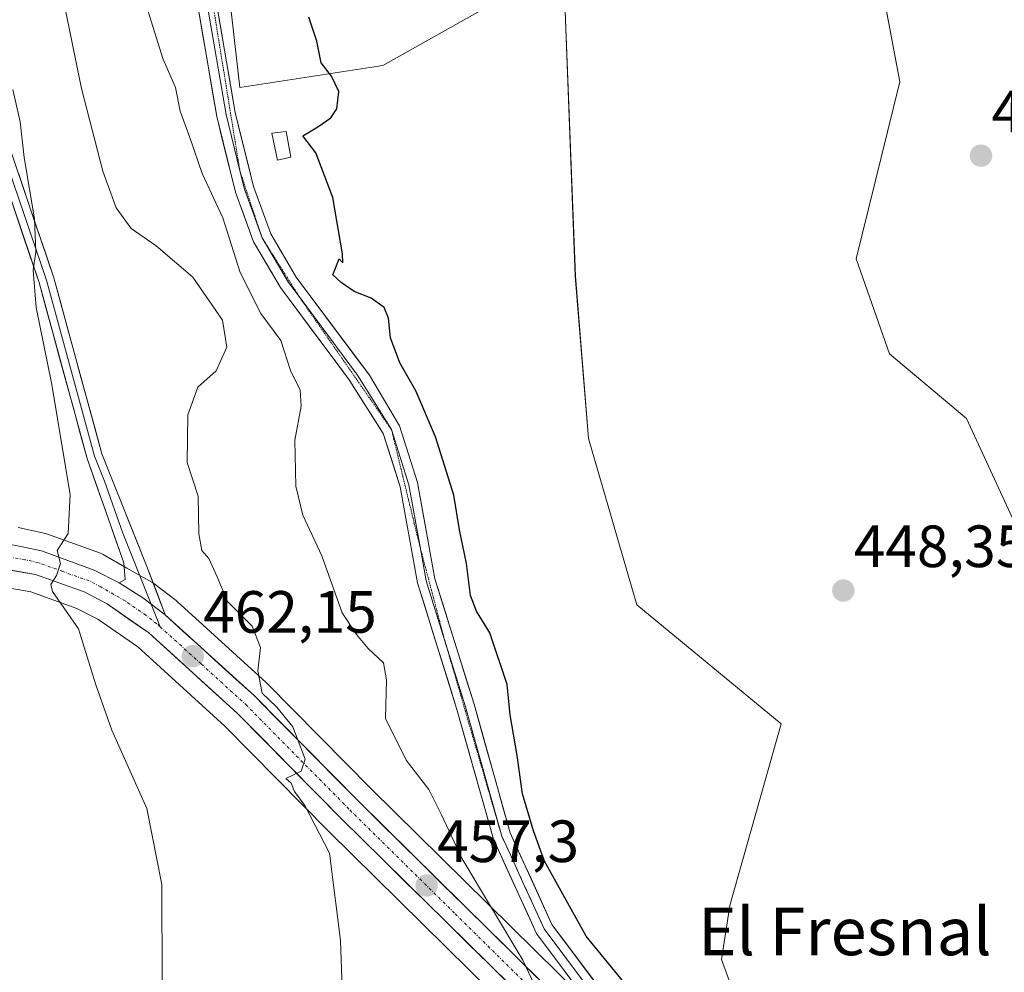
# Model space of a CAD drawing. Units: metres. Extents: x 573336 to 576774, y 4728821 to 4731171.
# Drawn here: x 575509 to 575675, y 4728987 to 4729147 of the extents above; entities that cross this region are included whole.
import ezdxf
from ezdxf.enums import TextEntityAlignment as Align

# ---------------------------------------------------------------- set-up
doc = ezdxf.new("R2010")
doc.units = ezdxf.units.M
doc.header["$MEASUREMENT"] = 0
doc.linetypes.add('TRAZO_Y_PUNTO', pattern=[1, 0.5, -0.25, 0, -0.25])
doc.linetypes.add('TRAZOS2', pattern=[0.375, 0.25, -0.125])
for name, color, linetype, lineweight in [('Carretera de calzada única', 19, 'Continuous', 13), ('Carretera de calzada única Cxs', 19, 'Continuous', 13), ('Carretera de calzada única eje', 19, 'TRAZO_Y_PUNTO', 0), ('Carátula', 7, 'Continuous', 5), ('Cultivos herbáceos CxS', 92, 'Continuous', 0), ('Curva de nivel maestra', 36, 'Continuous', 30), ('Curva de nivel normal', 36, 'Continuous', 0), ('Edificación ligera', 1, 'Continuous', 0), ('Edificación ligera Cxs', 1, 'Continuous', 0), ('Layer 0', 7, 'Continuous', 0), ('Matorral CxS', 135, 'Continuous', 0), ('Núcleo urbano CxS', 19, 'Continuous', 0), ('Pastizal CxS', 92, 'Continuous', 0), ('Punto de cota en terreno', 7, 'Continuous', 0), ('Rótulo de punto de cota en terreno', 19, 'Continuous', 0), ('Texto cartográfico', 19, 'Continuous', 0), ('Vía pecuaria eje', 92, 'TRAZOS2', 0)]:
    doc.layers.add(name, color=color, linetype=linetype, lineweight=lineweight)
doc.styles.add('Arial', font='txt', dxfattribs={"height": 0.2})

# ---------------------------------------------------------------- blocks, each defined once
blk = doc.blocks.new('*U150')
at = {"layer": 'Cultivos herbáceos CxS', "color": 92, "linetype": 'Continuous', "lineweight": 0}
for points in [[(575690.1633, 4728942.5321, 448.0051), (575667.3565, 4728952.2943, 448.0553), (575633.3083, 4728973.1619, 448.1019), (575627.3651, 4728989.4049, 448.1647), (575628.7305, 4728998.5063, 448.2986), (575637.3775, 4729028.9957, 448.2063), (575613.1101, 4729048.9993, 448.7557), (575605.0257, 4729076.9543, 448.7828), (575602.7945, 4729104.2149, 448.8231), (575601.0671, 4729148.7585, 449.09)], [(575590.9029, 4729151.1599, 449.4659), (575570.4713, 4729139.6125, 449.5574), (575546.4411, 4729135.9405, 450.8733), (575539.0205, 4729200.9751, 451.0777)], [(575650.0934, 4729175.2557, 449.2767), (575657.2875, 4729136.8826, 448.6978), (575649.9592, 4729107.1359, 448.5868), (575655.5486, 4729091.1717, 448.5998), (575668.5113, 4729080.2786, 448.1816), (575679.5972, 4729056.3002, 447.4596)]]:
    blk.add_polyline3d(points, dxfattribs=at)
blk = doc.blocks.new('*U151')
at = {"layer": 'Pastizal CxS', "color": 92, "linetype": 'Continuous', "lineweight": 0}
for points in [[(575679.5101, 4728935.1735, 449.8153), (575670.2669, 4728938.3423, 450.2874), (575662.0581, 4728941.8465, 450.6337), (575641.5065, 4728952.4441, 451.7003), (575636.7705, 4728955.3623, 451.7845), (575628.9591, 4728961.2209, 451.9462), (575618.6145, 4728970.0991, 452.4455), (575614.5405, 4728973.7249, 452.7329), (575603.7817, 4728983.3003, 453.1498), (575568.4705, 4729018.1125, 457.9309), (575550.9545, 4729035.8481, 459.6936), (575550.8387, 4729035.9593, 459.6874), (575535.9087, 4729049.5393, 462.3772), (575535.8185, 4729049.6183, 462.3916), (575535.7093, 4729049.7055, 462.4091), (575531.9593, 4729052.5655, 463.0413), (575531.6359, 4729052.7805, 463.099), (575527.4601, 4729055.1739, 463.74), (575523.4685, 4729057.4549, 463.9652), (575523.0027, 4729057.6705, 463.9895), (575514.1391, 4729060.8717, 464.9437), (575513.7587, 4729060.9813, 464.9805), (575509.1687, 4729061.9813, 465.4025)], [(575539.0205, 4729200.9751, 451.0777), (575546.4411, 4729135.9405, 450.8733), (575570.4713, 4729139.6125, 449.5574), (575590.9029, 4729151.1599, 449.4659)], [(575601.0671, 4729148.7585, 449.09), (575602.7945, 4729104.2149, 448.8231), (575605.0257, 4729076.9543, 448.7828), (575613.1101, 4729048.9993, 448.7557), (575637.3775, 4729028.9957, 448.2063), (575628.7305, 4728998.5063, 448.2986), (575627.3651, 4728989.4049, 448.1647), (575633.3083, 4728973.1619, 448.1019), (575667.3565, 4728952.2943, 448.0553), (575690.1633, 4728942.5321, 448.0051)], [(575503.2547, 4729052.5895, 467.2066), (575511.3101, 4729051.1889, 465.8038), (575519.0575, 4729048.4045, 464.6325), (575522.5895, 4729046.5747, 464.0737), (575529.2691, 4729041.9467, 463.1532), (575543.9217, 4729028.6351, 461.5229), (575561.3391, 4729010.9685, 459.3119), (575596.8345, 4728975.9931, 455.1195), (575596.9455, 4728975.8893, 455.1165), (575607.8747, 4728966.1609, 453.9396), (575584.3187, 4728940.8565, 457.9285), (575569.1267, 4728934.6187, 459.6464), (575574.8243, 4728919.4305, 459.675), (575558.0059, 4728912.9221, 461.4251), (575538.6145, 4728903.8683, 463.0731), (575538.6145, 4728903.8683, 463.0731), (575537.5381, 4728906.3848, 462.7758), (575528.6133, 4728927.2474, 463.0984), (575536.3167, 4728974.0063, 463.9288), (575502.7695, 4728984.532, 468.2769)]]:
    blk.add_polyline3d(points, dxfattribs=at)
blk = doc.blocks.new('*U166')
at = {"layer": 'Matorral CxS', "color": 135, "linetype": 'Continuous', "lineweight": 0}
blk.add_polyline3d([(575679.5972, 4729056.3002, 447.4596), (575668.5113, 4729080.2786, 448.1816), (575655.5486, 4729091.1717, 448.5998), (575649.9592, 4729107.1359, 448.5868), (575657.2875, 4729136.8826, 448.6978), (575650.0934, 4729175.2557, 449.2767)], dxfattribs=at)
blk = doc.blocks.new('5PATER')
at = {"layer": 'Carátula', "linetype": 'Continuous', "lineweight": 5}
h = blk.add_hatch(color=250, dxfattribs=at)
edge = h.paths.add_edge_path()
edge.add_ellipse((0, 0.01), major_axis=(-1.33, -1.34), ratio=0.999422, start_angle=0, end_angle=360)

msp = doc.modelspace()

# ---------------------------------------------------------------- linework, layer by layer
at = {"layer": 'Carretera de calzada única', "color": 19, "linetype": 'Continuous', "lineweight": 13}
for points in [[(575355.86, 4728998.78), (575365.37, 4728997.67), (575374.94, 4728997.31), (575384.51, 4728997.72), (575398.71, 4728999.76), (575408.01, 4729002.05), (575416.1, 4729005.58), (575423.8, 4729009.84), (575431.08, 4729014.82), (575439.48, 4729021.76), (575459.19, 4729039.74), (575463.32, 4729043.82), (575467.76, 4729047.59), (575474.89, 4729052.59), (575479.94, 4729055.48), (575485.19, 4729057.98), (575489.78, 4729059.01), (575494.44, 4729059.63), (575499.16, 4729059.84), (575503.85, 4729059.66), (575508.53, 4729059.05), (575513.12, 4729058.05), (575521.98, 4729054.85), (575526.17, 4729052.69)], [(575622.66, 4728957.37), (575617.88, 4728961.4), (575613.96, 4728964.76), (575598.94, 4728978.13), (575563.46, 4729013.09), (575546, 4729030.8), (575531.14, 4729044.3), (575524.14, 4729049.15), (575520.26, 4729051.16), (575512.08, 4729054.1), (575503.51, 4729055.59), (575494.8, 4729055.57), (575486.53, 4729054.1), (575481.82, 4729051.86), (575477.07, 4729049.15), (575470.25, 4729044.35), (575466.08, 4729040.82), (575462, 4729036.77), (575442.16, 4729018.68), (575433.55, 4729011.56), (575425.94, 4729006.38), (575417.89, 4729001.92), (575414.6, 4729000.48)], [(575533.9, 4729047.32), (575548.82, 4729033.74), (575566.35, 4729015.99), (575601.73, 4728981.11), (575613.39, 4728970.73)]]:
    msp.add_lwpolyline(points, dxfattribs=at)
at = {"layer": 'Carretera de calzada única Cxs', "color": 19, "linetype": 'Continuous', "lineweight": 13}
msp.add_lwpolyline([(575526.17, 4729052.69), (575530.14, 4729050.18), (575533.9, 4729047.32)], dxfattribs=at)
for points in [[(575508.53, 4729059.05, 465.72), (575513.12, 4729058.05, 465.08), (575517.55, 4729056.45, 464.69), (575521.98, 4729054.85, 464.42), (575526.17, 4729052.69, 463.93), (575530.14, 4729050.18, 463.54), (575533.9, 4729047.32, 462.95), (575536.88, 4729044.6, 462.49), (575539.87, 4729041.89, 462.02), (575542.85, 4729039.17, 461.59), (575545.84, 4729036.46, 461.13), (575548.82, 4729033.74, 460.34), (575552.33, 4729030.19, 460.07), (575555.83, 4729026.64, 459.72), (575559.34, 4729023.09, 459.69), (575562.84, 4729019.54, 459.22), (575566.35, 4729015.99, 458.77), (575569.89, 4729012.5, 458.17), (575573.43, 4729009.01, 457.65), (575576.96, 4729005.53, 457.23), (575580.5, 4729002.04, 457.13), (575584.04, 4728998.55, 456.35), (575587.58, 4728995.06, 455.75), (575591.12, 4728991.57, 455.13), (575594.65, 4728988.09, 454.3), (575598.19, 4728984.6, 454.08)], [(575591.84, 4728985.12, 455.36), (575588.3, 4728988.62, 455.73), (575584.75, 4728992.11, 456.44), (575581.2, 4728995.61, 456.88), (575577.65, 4728999.11, 457.08), (575574.1, 4729002.6, 457.67), (575570.56, 4729006.1, 458.1), (575567.01, 4729009.59, 458.35), (575563.46, 4729013.09, 458.88), (575559.97, 4729016.63, 459.49), (575556.48, 4729020.17, 459.78), (575552.98, 4729023.72, 460.23), (575549.49, 4729027.26, 460.81), (575546, 4729030.8, 461.17), (575543.03, 4729033.5, 461.53), (575540.06, 4729036.2, 461.93), (575537.08, 4729038.9, 462.12), (575534.11, 4729041.6, 462.67), (575531.14, 4729044.3, 463.08), (575527.64, 4729046.73, 463.5), (575524.14, 4729049.15, 463.85), (575520.26, 4729051.16, 464.4), (575516.17, 4729052.63, 464.85), (575512.08, 4729054.1, 465.13), (575507.8, 4729054.85, 465.44)]]:
    msp.add_polyline3d(points, dxfattribs=at)
at = {"layer": 'Carretera de calzada única eje', "color": 19, "linetype": 'TRAZO_Y_PUNTO', "lineweight": 0}
for points in [[(575533.03, 4729045.33), (575532.51, 4729045.81), (575530.64, 4729047.24), (575527.14, 4729049.66), (575523.07, 4729052), (575521.12, 4729053.01), (575516.69, 4729054.59), (575512.6, 4729056.08), (575510.3, 4729056.58), (575506.01, 4729057.32)], [(575533.03, 4729045.33), (575539.94, 4729039.06), (575547.41, 4729032.26), (575564.91, 4729014.54), (575582.6, 4728997.1), (575600.33, 4728979.61), (575615.3, 4728966.31), (575620.51, 4728961.82)]]:
    msp.add_lwpolyline(points, dxfattribs=at)
at = {"layer": 'Cultivos herbáceos CxS', "color": 92, "linetype": 'Continuous', "lineweight": 0}
for points in [[(575751.89, 4728936.2, 448.03), (575750.88, 4728936.36, 448.02), (575734.22, 4728938.91, 447.97), (575718.83, 4728937.98, 447.81), (575690.16, 4728942.53, 448.01), (575667.36, 4728952.29, 448.06), (575633.31, 4728973.16, 448.1), (575627.37, 4728989.4, 448.16), (575628.73, 4728998.51, 448.3), (575637.38, 4729029, 448.21), (575613.11, 4729049, 448.76), (575605.03, 4729076.95, 448.78), (575602.79, 4729104.21, 448.82), (575601.07, 4729148.76, 449.09), (575595.02, 4729150.19, 449.36), (575590.9, 4729151.16, 449.47), (575570.47, 4729139.61, 449.56), (575546.44, 4729135.94, 450.87), (575539.02, 4729200.98, 451.08), (575527.04, 4729253.17, 451.65), (575522.31, 4729296.31, 452.8), (575523.98, 4729361.54, 450.75)], [(575599.6, 4729319.54, 449.43), (575626.11, 4729280.78, 450.15), (575634.11, 4729247.21, 449.52), (575631.71, 4729233.62, 449.48), (575631.71, 4729220.03, 449.46), (575648.5, 4729210.43, 448.76), (575650.09, 4729175.26, 449.28), (575657.29, 4729136.88, 448.7), (575649.96, 4729107.14, 448.59), (575655.55, 4729091.17, 448.6), (575668.51, 4729080.28, 448.18), (575679.6, 4729056.3, 447.46), (575692.15, 4729015.84, 447.64), (575704.53, 4728989.97, 447.85), (575726.02, 4728968.91, 447.94), (575746.07, 4728955.53, 447.85), (575767.8, 4728958.88, 447.37), (575768.87, 4728944.79, 447.66), (575769.95, 4728939.47, 447.89)]]:
    msp.add_polyline3d(points, dxfattribs=at)
at = {"layer": 'Curva de nivel maestra', "color": 36, "linetype": 'Continuous', "lineweight": 30}
msp.add_polyline3d([(575615.78, 4728979.74, 450), (575604.61, 4728993.35, 450), (575597.59, 4729005.91, 450), (575595.79, 4729011.04, 450), (575593.9, 4729017.23, 450), (575593.02, 4729023.69, 450), (575591.82, 4729030.49, 450), (575591.33, 4729035.62, 450), (575588.45, 4729044.29, 450), (575586.18, 4729047.94, 450), (575585.2, 4729050.59, 450), (575584.53, 4729055.92, 450), (575583.31, 4729061.59, 450), (575582.39, 4729067.42, 450), (575579.32, 4729077.24, 450), (575576, 4729084.94, 450), (575573.32, 4729089.67, 450), (575571.73, 4729093.84, 450), (575571.41, 4729097.14, 450), (575570.65, 4729098.98, 450), (575568.51, 4729100.5, 450), (575565.65, 4729101.64, 450), (575563.45, 4729103.14, 450), (575562.06, 4729104.46, 450), (575563.12, 4729107.11, 450), (575563.71, 4729106.46, 450), (575563.66, 4729107.98, 450), (575562.03, 4729117.45, 450), (575559.22, 4729124.95, 450), (575557.04, 4729127.8, 450), (575559.56, 4729129.32, 450), (575561.72, 4729130.82, 450), (575562.7, 4729132.34, 450), (575563.07, 4729135.26, 450), (575561.81, 4729137.8, 450), (575560.08, 4729140.08, 450), (575559.38, 4729143.7, 450), (575558.02, 4729147.75, 450)], dxfattribs=at)
at = {"layer": 'Curva de nivel normal', "color": 36, "linetype": 'Continuous', "lineweight": 0}
for points in [[(575516.37, 4729152.76, 460), (575519.82, 4729135.77, 460), (575523.43, 4729121.85, 460), (575525.68, 4729115.67, 460), (575528.2, 4729112.2, 460), (575532.39, 4729109.32, 460), (575538.53, 4729104.07, 460), (575543.52, 4729096.8, 460), (575544.23, 4729092.31, 460), (575542.44, 4729088.34, 460), (575539.39, 4729085.58, 460), (575537.71, 4729080.91, 460), (575537.59, 4729072.92, 460), (575539.41, 4729067.25, 460), (575539.56, 4729060.92, 460), (575540.02, 4729058.11, 460), (575541.24, 4729056.76, 460), (575542.62, 4729053.73, 460), (575544.37, 4729049.56, 460), (575548.48, 4729045.42, 460), (575549.92, 4729041.81, 460), (575549.46, 4729037.9, 460), (575550.16, 4729034.15, 460), (575552.66, 4729031.79, 460), (575555.31, 4729028.51, 460), (575557.38, 4729023.05, 460), (575556.74, 4729021.07, 460), (575554.17, 4729019.84, 460), (575555.05, 4729019.05, 460), (575555.62, 4729017.62, 460), (575557.34, 4729015.29, 460), (575561.5, 4729007.29, 460), (575563.32, 4728992.61, 460), (575564.14, 4728970.38, 460)], [(575597.32, 4728982.21, 455), (575594, 4728989.32, 455), (575583.76, 4729006.34, 455), (575580.28, 4729013.85, 455), (575578.16, 4729018, 455), (575574.36, 4729022.92, 455), (575570.89, 4729029.89, 455), (575571.05, 4729036.39, 455), (575570.56, 4729039.23, 455), (575567.98, 4729041.64, 455), (575566.01, 4729044.01, 455), (575563.63, 4729047.63, 455), (575560.21, 4729057.21, 455), (575557.03, 4729064.05, 455), (575555.85, 4729068.92, 455), (575555.67, 4729076.68, 455), (575556.71, 4729082.36, 455), (575556.54, 4729085.06, 455), (575554.94, 4729088.38, 455), (575553.3, 4729093.41, 455), (575549.96, 4729097.97, 455), (575546.5, 4729104.85, 455), (575543.6, 4729114, 455), (575540.08, 4729121.47, 455), (575538.02, 4729127.52, 455), (575536.42, 4729131.92, 455), (575535.62, 4729135.9, 455), (575533.48, 4729140.8, 455), (575530.48, 4729150.46, 455)], [(575533.4, 4728985.53, 465), (575533.31, 4729002, 465), (575530.8, 4729014.79, 465), (575524.93, 4729027.92, 465), (575522.22, 4729035.53, 465), (575519.3, 4729044.99, 465), (575514.93, 4729051.25, 465), (575514.69, 4729052.39, 465), (575515.64, 4729053.92, 465), (575516.3, 4729055.92, 465), (575515.74, 4729058.1, 465), (575517.57, 4729060.99, 465), (575517.92, 4729067.54, 465), (575514.8, 4729086.31, 465), (575512.22, 4729098.94, 465), (575511.69, 4729105.22, 465), (575512.13, 4729108.32, 465), (575511.93, 4729113.86, 465), (575510.19, 4729124.17, 465), (575509.5, 4729130.14, 465), (575508.29, 4729135.56, 465)]]:
    msp.add_polyline3d(points, dxfattribs=at)
at = {"layer": 'Edificación ligera', "color": 1, "linetype": 'Continuous', "lineweight": 0}
msp.add_polyline3d([(575554.98, 4729124.19, 450.33), (575552.76, 4729123.73, 450.61), (575551.82, 4729128.26, 450.47), (575554.21, 4729128.54, 450.2), (575554.98, 4729124.19, 450.33)], dxfattribs=at)
at = {"layer": 'Edificación ligera Cxs', "color": 1, "linetype": 'Continuous', "lineweight": 0}
msp.add_polyline3d([(575554.98, 4729124.19, 450.33), (575552.76, 4729123.73, 450.61), (575551.82, 4729128.26, 450.47), (575554.21, 4729128.54, 450.2), (575554.98, 4729124.19, 450.33)], close=True, dxfattribs=at)
at = {"layer": 'Layer 0', "linetype": 'Continuous', "lineweight": 0}
for points in [[(575623.38, 4728962.05), (575612.8, 4728976.66), (575598.87, 4728995.32), (575591.84, 4729010.68), (575585.78, 4729032.29), (575579.19, 4729053.39), (575576.28, 4729069.53), (575573.28, 4729079.06), (575568.23, 4729087.56), (575555.92, 4729104.05), (575551.61, 4729111.33), (575548.71, 4729119.28), (575545.66, 4729131.69), (575535.09, 4729193.3), (575530.57, 4729223.24), (575522.72, 4729278.64), (575518.15, 4729306.07), (575515.81, 4729323.83), (575514.37, 4729342.84), (575513.23, 4729376.64), (575512.65, 4729429.49), (575511.81, 4729465.12)], [(575525.58, 4729247.13), (575526.52, 4729240.5), (575529.01, 4729223.01), (575531.27, 4729208.04), (575533.53, 4729193.05), (575538.81, 4729162.24), (575544.11, 4729131.37), (575546.44, 4729121.9)], [(575524.44, 4729243.91), (575527.44, 4729222.78), (575531.96, 4729192.79), (575542.56, 4729131.04), (575545.68, 4729118.35), (575548.74, 4729109.97), (575553.28, 4729102.3), (575564.82, 4729086.8), (575570.53, 4729077.8), (575573.36, 4729068.81), (575576.27, 4729052.67), (575582.9, 4729031.43), (575589.02, 4729009.65), (575596.27, 4728993.78), (575610.39, 4728974.88), (575613.39, 4728970.73)], [(575281.99, 4729175.47), (575281.84, 4729174.18), (575315.92, 4729170.4), (575353.31, 4729167.38), (575386.6, 4729166.28), (575408.92, 4729165.89), (575418.56, 4729166.49), (575430.51, 4729167.98), (575454.67, 4729172.93), (575462.63, 4729174.22), (575465.33, 4729174.08), (575475.16, 4729171.2), (575479.46, 4729169.54), (575485.4, 4729165.99), (575488.9, 4729162.98), (575491.96, 4729159.53), (575494.53, 4729155.7), (575499.13, 4729143.88), (575505.35, 4729124.88), (575512.69, 4729103.16), (575520.78, 4729073.58), (575526.92, 4729056.08), (575527.14, 4729053.24), (575526.17, 4729052.69)], [(575531.52, 4729049.13), (575526.78, 4729061.03), (575523.71, 4729069.78), (575522.02, 4729073.97), (575513.93, 4729103.54), (575506.58, 4729125.29), (575500.35, 4729144.32), (575495.69, 4729156.3), (575494.28, 4729158.41), (575492.99, 4729160.33), (575489.81, 4729163.91), (575488.06, 4729165.42), (575486.16, 4729167.05), (575480.03, 4729170.71), (575475.58, 4729172.43), (575470.66, 4729173.87), (575465.55, 4729175.37), (575462.56, 4729175.52), (575454.44, 4729174.21)], [(575533.9, 4729047.32), (575530.83, 4729055.44), (575526.63, 4729065.97), (575523.26, 4729074.35), (575515.17, 4729103.92), (575507.81, 4729125.7), (575501.57, 4729144.75), (575496.84, 4729156.9), (575494.02, 4729161.12), (575490.72, 4729164.84), (575486.92, 4729168.1), (575480.6, 4729171.88), (575475.99, 4729173.66), (575465.77, 4729176.65), (575462.49, 4729176.82), (575454.86, 4729175.59)], [(575546.44, 4729121.9), (575547.2, 4729118.82), (575550.18, 4729110.65)], [(575546.44, 4729121.9), (575546.44, 4729121.9)], [(575550.18, 4729110.65), (575554.6, 4729103.18), (575556.54, 4729100.57)], [(575556.54, 4729100.57), (575566.22, 4729087.57), (575571.91, 4729078.43)], [(575571.91, 4729078.43), (575574.82, 4729069.17), (575576.7, 4729058.74)], [(575576.7, 4729058.74), (575577.73, 4729053.03), (575580.78, 4729043.26)], [(575526.17, 4729052.69), (575530.14, 4729050.18), (575533.9, 4729047.32)], [(575533.03, 4729045.33), (575531.52, 4729049.13)], [(575580.78, 4729043.26), (575584.34, 4729031.86), (575590.43, 4729010.16)], [(575590.43, 4729010.16), (575592.21, 4729006.26), (575594, 4729002.36), (575595.79, 4728998.46), (575597.57, 4728994.55)], [(575597.57, 4728994.55), (575611.59, 4728975.77), (575613.59, 4728973.01)]]:
    msp.add_lwpolyline(points, dxfattribs=at)
for points in [[(575542.41, 4729150.65, 451.97), (575543.22, 4729145.91, 451.68), (575544.03, 4729141.17, 451.5), (575544.85, 4729136.43, 451.76), (575545.66, 4729131.69, 452.19), (575546.68, 4729127.55, 452.12), (575547.69, 4729123.42, 451.76), (575548.71, 4729119.28, 451.51), (575550.16, 4729115.31, 451.51), (575551.61, 4729111.33, 451.7), (575553.77, 4729107.69, 451.42), (575555.92, 4729104.05, 451.53), (575558.38, 4729100.75, 451.3), (575560.84, 4729097.46, 451.31), (575563.3, 4729094.16, 451.5), (575565.77, 4729090.86, 451.52), (575568.23, 4729087.56, 451.37), (575570.75, 4729083.31, 451.36), (575573.28, 4729079.06, 451.25), (575574.78, 4729074.29, 451.41), (575576.28, 4729069.53, 451.55), (575577, 4729065.49, 451.37), (575577.73, 4729061.46, 451.25), (575578.46, 4729057.42, 451.22), (575579.19, 4729053.39, 451.3), (575580.51, 4729049.17, 451.33), (575581.82, 4729044.95, 451.34), (575583.14, 4729040.73, 451.27), (575584.46, 4729036.51, 451.3), (575585.78, 4729032.29, 451.28), (575586.99, 4729027.97, 451.25), (575588.2, 4729023.65, 451.23), (575589.42, 4729019.32, 451.1), (575590.63, 4729015, 451.15), (575591.84, 4729010.68, 451.46), (575593.6, 4729006.84, 451.23), (575595.35, 4729003, 451.37), (575597.11, 4728999.16, 451.67), (575598.87, 4728995.32, 451.42), (575601.66, 4728991.59, 451.53), (575604.44, 4728987.86, 451.39), (575607.23, 4728984.12, 451.74)], [(575601.92, 4728986.22, 452.74), (575599.1, 4728990, 452.65), (575596.27, 4728993.78, 452.61), (575594.46, 4728997.75, 452.74), (575592.64, 4729001.72, 452.32), (575590.83, 4729005.68, 452.27), (575589.02, 4729009.65, 452.09), (575587.79, 4729014, 451.68), (575586.57, 4729018.36, 451.7), (575585.35, 4729022.72, 452.07), (575584.13, 4729027.08, 451.87), (575582.9, 4729031.43, 451.57), (575581.58, 4729035.68, 451.51), (575580.25, 4729039.93, 451.81), (575578.92, 4729044.18, 451.82), (575577.6, 4729048.42, 451.28), (575576.27, 4729052.67, 451.32), (575575.54, 4729056.7, 451.59), (575574.81, 4729060.74, 451.71), (575574.09, 4729064.77, 451.69), (575573.36, 4729068.81, 451.8), (575571.95, 4729073.3, 451.47), (575570.53, 4729077.8, 451.63), (575568.63, 4729080.8, 451.62), (575566.72, 4729083.8, 451.56), (575564.82, 4729086.8, 451.89), (575561.93, 4729090.67, 451.85), (575559.05, 4729094.55, 452.19), (575556.16, 4729098.42, 452.04), (575553.28, 4729102.3, 452.23), (575551.01, 4729106.14, 452.3), (575548.74, 4729109.97, 452.53), (575547.21, 4729114.16, 452.34), (575545.68, 4729118.35, 452.69), (575544.64, 4729122.58, 452.58), (575543.6, 4729126.81, 452.59), (575542.56, 4729131.04, 452.55), (575541.74, 4729135.79, 452.39), (575540.93, 4729140.54, 452.57), (575540.11, 4729145.29, 452.76), (575539.3, 4729150.04, 453.01)], [(575509.28, 4729121.34, 464.98), (575510.75, 4729116.99, 465.01), (575512.23, 4729112.63, 464.79), (575513.7, 4729108.28, 464.75), (575515.17, 4729103.92, 464.36), (575516.33, 4729099.7, 464.36), (575517.48, 4729095.47, 464.21), (575518.64, 4729091.25, 464), (575519.79, 4729087.02, 463.85), (575520.95, 4729082.8, 463.89), (575522.1, 4729078.57, 463.95), (575523.26, 4729074.35, 463.68), (575524.95, 4729070.16, 463.58), (575526.63, 4729065.97, 463.83), (575528.03, 4729062.46, 463.94), (575529.43, 4729058.95, 463.74), (575530.83, 4729055.44, 463.64), (575532.37, 4729051.38, 463.35), (575533.9, 4729047.32, 462.95), (575533.9, 4729047.32, 462.95), (575530.14, 4729050.18, 463.54), (575526.17, 4729052.69, 463.93), (575527.14, 4729053.24, 463.89), (575526.92, 4729056.08, 463.95), (575525.39, 4729060.46, 464.13), (575523.85, 4729064.83, 464.18), (575522.32, 4729069.21, 464.05), (575520.78, 4729073.58, 464.28), (575519.62, 4729077.81, 464.36), (575518.47, 4729082.03, 464.29), (575517.31, 4729086.26, 464.3), (575516.16, 4729090.48, 464.51), (575515, 4729094.71, 464.71), (575513.85, 4729098.93, 464.74), (575512.69, 4729103.16, 464.68), (575511.22, 4729107.5, 465), (575509.75, 4729111.85, 465.28), (575508.29, 4729116.19, 465.33)]]:
    msp.add_polyline3d(points, dxfattribs=at)
at = {"layer": 'Matorral CxS', "color": 135, "linetype": 'Continuous', "lineweight": 0}
msp.add_polyline3d([(575599.6, 4729319.54, 449.43), (575626.11, 4729280.78, 450.15), (575634.11, 4729247.21, 449.52), (575631.71, 4729233.62, 449.48), (575631.71, 4729220.03, 449.46), (575648.5, 4729210.43, 448.76), (575650.09, 4729175.26, 449.28), (575657.29, 4729136.88, 448.7), (575649.96, 4729107.14, 448.59), (575655.55, 4729091.17, 448.6), (575668.51, 4729080.28, 448.18), (575679.6, 4729056.3, 447.46), (575692.15, 4729015.84, 447.64), (575704.53, 4728989.97, 447.85), (575726.02, 4728968.91, 447.94), (575746.07, 4728955.53, 447.85), (575767.8, 4728958.88, 447.37), (575768.87, 4728944.79, 447.66), (575769.95, 4728939.47, 447.89)], dxfattribs=at)
at = {"layer": 'Núcleo urbano CxS', "color": 19, "linetype": 'Continuous', "lineweight": 0}
for points in [[(575509.17, 4729061.98, 465.4), (575513.76, 4729060.98, 464.98), (575514.14, 4729060.87, 464.94), (575523, 4729057.67, 463.99), (575523.47, 4729057.45, 463.97), (575527.46, 4729055.17, 463.74), (575531.64, 4729052.78, 463.1), (575531.96, 4729052.57, 463.04), (575535.71, 4729049.71, 462.41), (575535.82, 4729049.62, 462.39), (575535.91, 4729049.54, 462.38), (575550.84, 4729035.96, 459.69), (575550.95, 4729035.85, 459.69), (575568.47, 4729018.11, 457.93), (575603.78, 4728983.3, 453.15)], [(575614.54, 4728973.72, 452.73), (575603.78, 4728983.3, 453.15), (575568.47, 4729018.11, 457.93), (575550.95, 4729035.85, 459.69), (575550.84, 4729035.96, 459.69), (575535.91, 4729049.54, 462.38), (575535.82, 4729049.62, 462.39), (575535.71, 4729049.71, 462.41), (575531.96, 4729052.57, 463.04), (575531.64, 4729052.78, 463.1), (575527.46, 4729055.17, 463.74), (575523.47, 4729057.45, 463.97), (575523, 4729057.67, 463.99), (575514.14, 4729060.87, 464.94), (575513.76, 4729060.98, 464.98), (575509.17, 4729061.98, 465.4)], [(575607.87, 4728966.16, 453.94), (575596.95, 4728975.89, 455.12), (575596.83, 4728975.99, 455.12), (575561.34, 4729010.97, 459.31), (575543.92, 4729028.64, 461.52), (575529.27, 4729041.95, 463.15), (575522.59, 4729046.57, 464.07), (575519.06, 4729048.4, 464.63), (575511.31, 4729051.19, 465.8), (575503.25, 4729052.59, 467.21), (575495.07, 4729052.57, 468.31), (575487.45, 4729051.22, 469.09), (575483.21, 4729049.2, 469.68), (575478.68, 4729046.61, 470.34), (575478.31, 4729046.36, 470.34)], [(575596.83, 4728975.99, 455.12), (575561.34, 4729010.97, 459.31), (575543.92, 4729028.64, 461.52), (575529.27, 4729041.95, 463.15), (575522.59, 4729046.57, 464.07), (575519.06, 4729048.4, 464.63), (575511.31, 4729051.19, 465.8), (575503.25, 4729052.59, 467.21)]]:
    msp.add_polyline3d(points, dxfattribs=at)
at = {"layer": 'Pastizal CxS', "color": 92, "linetype": 'Continuous', "lineweight": 0}
for points in [[(575751.89, 4728936.2, 448.03), (575750.88, 4728936.36, 448.02), (575734.22, 4728938.91, 447.97), (575718.83, 4728937.98, 447.81), (575690.16, 4728942.53, 448.01), (575667.36, 4728952.29, 448.06), (575633.31, 4728973.16, 448.1), (575627.37, 4728989.4, 448.16), (575628.73, 4728998.51, 448.3), (575637.38, 4729029, 448.21), (575613.11, 4729049, 448.76), (575605.03, 4729076.95, 448.78), (575602.79, 4729104.21, 448.82), (575601.07, 4729148.76, 449.09), (575595.02, 4729150.19, 449.36), (575590.9, 4729151.16, 449.47), (575570.47, 4729139.61, 449.56), (575546.44, 4729135.94, 450.87), (575539.02, 4729200.98, 451.08), (575527.04, 4729253.17, 451.65), (575522.31, 4729296.31, 452.8), (575523.98, 4729361.54, 450.75)], [(575614.54, 4728973.72, 452.73), (575603.78, 4728983.3, 453.15), (575568.47, 4729018.11, 457.93), (575550.95, 4729035.85, 459.69), (575550.84, 4729035.96, 459.69), (575535.91, 4729049.54, 462.38), (575535.82, 4729049.62, 462.39), (575535.71, 4729049.71, 462.41), (575531.96, 4729052.57, 463.04), (575531.64, 4729052.78, 463.1), (575527.46, 4729055.17, 463.74), (575523.47, 4729057.45, 463.97), (575523, 4729057.67, 463.99), (575514.14, 4729060.87, 464.94), (575513.76, 4729060.98, 464.98), (575509.17, 4729061.98, 465.4)], [(575607.87, 4728966.16, 453.94), (575596.95, 4728975.89, 455.12), (575596.83, 4728975.99, 455.12), (575561.34, 4729010.97, 459.31), (575543.92, 4729028.64, 461.52), (575529.27, 4729041.95, 463.15), (575522.59, 4729046.57, 464.07), (575519.06, 4729048.4, 464.63), (575511.31, 4729051.19, 465.8), (575503.25, 4729052.59, 467.21), (575495.07, 4729052.57, 468.31), (575487.45, 4729051.22, 469.09), (575483.21, 4729049.2, 469.68), (575478.68, 4729046.61, 470.34), (575478.31, 4729046.36, 470.34)]]:
    msp.add_polyline3d(points, dxfattribs=at)
at = {"layer": 'Vía pecuaria eje', "color": 92, "linetype": 'TRAZOS2', "lineweight": 0}
for points in [[(575546.44, 4729121.9), (575546.44, 4729121.9)], [(575590.43, 4729010.16), (575592.21, 4729006.26), (575594, 4729002.36), (575595.79, 4728998.46), (575597.57, 4728994.55)]]:
    msp.add_lwpolyline(points, dxfattribs=at)
for points in [[(575541.66, 4729151.42, 452.22), (575542.46, 4729146.5, 451.99), (575543.25, 4729141.58, 451.75), (575544.05, 4729136.66, 451.89), (575544.84, 4729131.74, 452.27), (575545.64, 4729126.82, 452.29), (575546.44, 4729121.9, 452.13)], [(575546.44, 4729121.9, 452.13), (575547.68, 4729118.15, 451.85), (575548.93, 4729114.4, 451.92), (575550.18, 4729110.65, 452.11)], [(575550.18, 4729110.65, 452.11), (575552.3, 4729107.29, 451.88), (575554.42, 4729103.93, 451.77), (575556.54, 4729100.57, 451.76)], [(575556.54, 4729100.57, 451.76), (575559.1, 4729096.88, 451.74), (575561.66, 4729093.19, 451.83), (575564.22, 4729089.5, 451.73), (575566.78, 4729085.81, 451.59), (575569.35, 4729082.12, 451.5), (575571.91, 4729078.43, 451.5)], [(575571.91, 4729078.43, 451.5), (575572.86, 4729074.49, 451.44), (575573.82, 4729070.55, 451.65), (575574.78, 4729066.62, 451.66), (575575.74, 4729062.68, 451.51), (575576.7, 4729058.74, 451.38)], [(575576.7, 4729058.74, 451.38), (575577.72, 4729054.87, 451.27), (575578.74, 4729051, 451.29), (575579.76, 4729047.13, 451.43), (575580.78, 4729043.26, 451.56)], [(575580.78, 4729043.26, 451.56), (575582.16, 4729038.54, 451.39), (575583.54, 4729033.81, 451.41), (575584.91, 4729029.08, 451.49), (575586.29, 4729024.35, 451.59), (575587.67, 4729019.62, 451.44), (575589.05, 4729014.89, 451.42), (575590.43, 4729010.16, 451.83)], [(575597.57, 4728994.55, 452.05), (575600.24, 4728990.96, 452.12), (575602.91, 4728987.37, 452.18), (575605.58, 4728983.78, 452.34), (575608.25, 4728980.19, 452.38), (575610.92, 4728976.6, 452.66), (575613.59, 4728973.01, 452.84)]]:
    msp.add_polyline3d(points, dxfattribs=at)

# ---------------------------------------------------------------- block references
at = {"layer": 'Cultivos herbáceos CxS', "color": 92, "linetype": 'Continuous', "lineweight": 0}
msp.add_blockref('*U150', (0, 0), dxfattribs=at)
at = {"layer": 'Matorral CxS', "color": 135, "linetype": 'Continuous', "lineweight": 0}
msp.add_blockref('*U166', (0, 0), dxfattribs=at)
at = {"layer": 'Pastizal CxS', "color": 92, "linetype": 'Continuous', "lineweight": 0}
msp.add_blockref('*U151', (0, 0), dxfattribs=at)
at = {"layer": 'Punto de cota en terreno', "linetype": 'Continuous', "lineweight": 0}
for p in [(575670.95, 4729124.45, 446.83), (575647.82, 4729051.39, 448.35), (575538.52, 4729040.36, 462.15), (575577.81, 4729001.83, 457.3)]:
    msp.add_blockref('5PATER', p, dxfattribs=at)

# ---------------------------------------------------------------- texts
at = {"layer": 'Rótulo de punto de cota en terreno', "color": 19, "linetype": 'Continuous', "lineweight": 0, "style": 'Arial'}
for s, p in [('446,83', (575672.71, 4729126.21)), ('448,35', (575649.58, 4729053.15)), ('462,15', (575540.28, 4729042.12)), ('457,3', (575579.57, 4729003.59))]:
    msp.add_text(s, height=7, dxfattribs=at).set_placement(p, align=Align.BOTTOM_LEFT)
at = {"layer": 'Texto cartográfico', "color": 19, "linetype": 'Continuous', "lineweight": 0, "style": 'Arial'}
msp.add_text('El Fresnal', height=8, dxfattribs=at).set_placement((575648.09, 4728994.13), align=Align.MIDDLE_CENTER)

doc.saveas('drawing.dxf')
